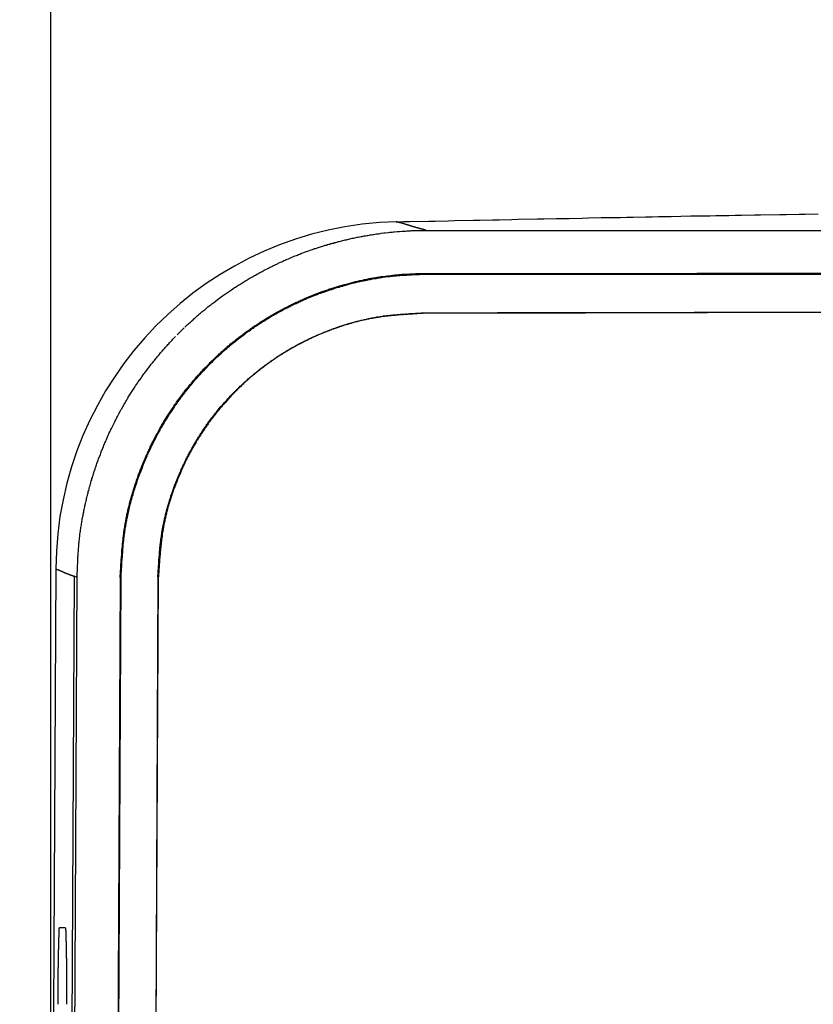
# Model space of a CAD drawing. Units: millimetres. Extents: x 105 to 2890, y 137 to 2051.
# Drawn here: x 1326 to 1383, y 1702 to 1773 of the extents above; entities that cross this region are included whole.
import ezdxf

# ---------------------------------------------------------------- set-up
doc = ezdxf.new("R2010")
doc.units = ezdxf.units.MM
doc.linetypes.add('STCENTER', pattern=[17.4625, 12.7, -1.5875, 1.5875, -1.5875])
doc.layers.get('0').update_dxf_attribs({"color": 254})
doc.layers.add('_0-5_本体', color=7, linetype='Continuous')
doc.layers.add('_0-6_寸法線', color=3, linetype='Continuous')
doc.styles.add('ＭＳ ゴシック', font='MS Gothic.ttf')
doc.dimstyles.new('sunpou kobayashi', dxfattribs={"dimscale": 10, "dimtxt": 3, "dimasz": 1, "dimexe": 0, "dimexo": 2, "dimgap": 0.7, "dimtad": 1, "dimdec": 0, "dimdsep": 46, "dimtxsty": 'ＭＳ ゴシック', "dimblk1": 'DOT', "dimblk2": 'DOT', "dimsah": 1, "dimcen": 0, "dimclrd": 256, "dimclre": 256, "dimclrt": 256, "dimazin": 0, "dimtfac": 1, "dimtdec": 0, "dimtix": 1, "dimtmove": 1, "dimatfit": 3, "dimldrblk": 'DOT', "dimfxl": 0, "dimtolj": 1, "dimtzin": 0, "dimlwd": -1, "dimlwe": -1, "dimarcsym": 0})

# ---------------------------------------------------------------- blocks, each defined once
blk = doc.blocks.new('_Dot')
at = {"color": 0, "linetype": 'ByBlock', "lineweight": -2}
blk.add_line((-0.5, 0), (-1, 0), dxfattribs=at)
at = {"color": 0, "linetype": 'ByBlock', "const_width": 0.5}
blk.add_lwpolyline([(-0.25, 0, 1), (0.25, 0, 1)], format="xyb", close=True, dxfattribs=at)
blk = doc.blocks.new('*D60')
at = {"layer": '_0-6_寸法線', "transparency": 16777216}
for p, q in [((1327.852, 1684.91), (1327.852, 1876.649)), ((1337.852, 1876.649), (1427.684, 1876.649)), ((1437.684, 1684.91), (1437.684, 1876.649))]:
    blk.add_line(p, q, dxfattribs=at)
at = {"layer": 'Defpoints', "color": 0, "linetype": 'STCENTER', "transparency": 16777216}
for p in [(1437.684, 1876.649), (1327.852, 1664.91), (1437.684, 1664.91)]:
    blk.add_point(p, dxfattribs=at)
at = {"layer": '_0-6_寸法線', "linetype": 'STCENTER', "transparency": 16777216, "xscale": 9.999999999999998, "yscale": 9.999999999999998, "zscale": 9.999999999999998, "rotation": 180}
blk.add_blockref('_Dot', (1327.852, 1876.649), dxfattribs=at)
at = {"layer": '_0-6_寸法線', "linetype": 'STCENTER', "transparency": 16777216, "xscale": 9.999999999999998, "yscale": 9.999999999999998, "zscale": 9.999999999999998}
blk.add_blockref('_Dot', (1437.684, 1876.649), dxfattribs=at)
at = {"layer": '_0-6_寸法線', "linetype": 'STCENTER', "transparency": 16777216, "insert": (1382.768, 1898.649), "char_height": 30, "attachment_point": 5, "style": 'ＭＳ ゴシック'}
blk.add_mtext('\\A1;110', dxfattribs=at)

msp = doc.modelspace()

# ---------------------------------------------------------------- linework, layer by layer
at = {"layer": '_0-5_本体'}
for p, q in [((1354.458, 1757.839), (1433.834, 1757.839)), ((1354.815, 1754.693), (1354.815, 1754.754)), ((1354.542, 1751.901), (1354.581, 1751.89)), ((1339.054, 1748.097), (1339.645, 1748.689)), ((1335.544, 1732.964), (1334.74, 1575.431)), ((1328.476, 1707.775), (1328.887, 1707.775))]:
    msp.add_line(p, q, dxfattribs=at)
for points in [[(1354.799, 1757.839), (1354.779, 1757.849), (1354.759, 1757.849), (1354.749, 1757.859), (1354.729, 1757.859), (1354.709, 1757.869), (1354.688, 1757.869), (1354.678, 1757.879), (1354.638, 1757.879), (1354.628, 1757.889), (1354.608, 1757.889), (1354.588, 1757.899), (1354.578, 1757.899), (1354.558, 1757.909), (1354.538, 1757.909), (1354.528, 1757.919), (1354.508, 1757.919), (1354.488, 1757.929), (1354.478, 1757.929), (1354.458, 1757.939), (1354.428, 1757.939), (1354.408, 1757.949), (1354.388, 1757.949), (1354.378, 1757.959), (1354.358, 1757.959), (1354.338, 1757.969), (1354.328, 1757.969), (1354.308, 1757.979), (1354.288, 1757.979), (1354.278, 1757.989), (1354.248, 1757.989), (1354.227, 1757.999), (1354.207, 1757.999), (1354.197, 1758.009), (1354.177, 1758.009), (1354.167, 1758.019), (1354.147, 1758.019), (1354.127, 1758.029), (1354.097, 1758.029), (1354.087, 1758.039), (1354.067, 1758.039), (1354.057, 1758.049), (1354.037, 1758.049), (1354.027, 1758.059), (1354.007, 1758.059), (1353.997, 1758.069), (1353.967, 1758.069), (1353.947, 1758.079), (1353.937, 1758.079), (1353.917, 1758.089), (1353.887, 1758.089), (1353.877, 1758.1), (1353.867, 1758.1), (1353.847, 1758.11), (1353.837, 1758.11), (1353.817, 1758.12), (1353.797, 1758.12), (1353.776, 1758.13), (1353.766, 1758.13), (1353.756, 1758.14), (1353.726, 1758.14), (1353.716, 1758.15), (1353.686, 1758.15), (1353.676, 1758.16), (1353.666, 1758.16), (1353.646, 1758.17), (1353.626, 1758.17), (1353.616, 1758.18), (1353.596, 1758.18), (1353.586, 1758.19), (1353.566, 1758.19), (1353.556, 1758.2), (1353.526, 1758.2), (1353.516, 1758.21), (1353.496, 1758.21), (1353.486, 1758.22), (1353.466, 1758.22), (1353.456, 1758.23), (1353.436, 1758.23), (1353.416, 1758.24), (1353.396, 1758.24), (1353.386, 1758.25), (1353.366, 1758.25), (1353.356, 1758.26), (1353.335, 1758.26), (1353.325, 1758.27), (1353.305, 1758.27), (1353.295, 1758.28), (1353.285, 1758.28), (1353.275, 1758.29), (1353.245, 1758.29), (1353.235, 1758.3), (1353.215, 1758.3), (1353.205, 1758.31), (1353.185, 1758.31), (1353.175, 1758.32), (1353.145, 1758.32), (1353.135, 1758.33), (1353.115, 1758.33), (1353.105, 1758.34), (1353.075, 1758.34), (1353.065, 1758.35), (1353.045, 1758.35), (1353.035, 1758.36), (1353.015, 1758.36), (1353.005, 1758.37), (1352.975, 1758.37), (1352.965, 1758.38), (1352.935, 1758.38), (1352.925, 1758.39), (1352.895, 1758.39), (1352.884, 1758.4), (1352.844, 1758.4), (1352.844, 1758.41), (1352.804, 1758.41), (1352.794, 1758.42), (1352.754, 1758.42), (1352.754, 1758.43), (1352.714, 1758.43), (1352.714, 1758.44), (1352.674, 1758.44), (1352.674, 1758.45), (1352.654, 1758.45), (1352.654, 1758.46), (1352.704, 1758.46), (1353.165, 1758.47), (1353.616, 1758.47), (1354.999, 1758.5), (1355.45, 1758.51), (1356.372, 1758.53), (1356.823, 1758.54), (1358.206, 1758.571), (1358.657, 1758.581), (1359.579, 1758.601), (1360.03, 1758.601), (1360.952, 1758.621), (1361.403, 1758.631), (1362.786, 1758.661), (1363.237, 1758.671), (1364.16, 1758.691), (1364.611, 1758.701), (1365.072, 1758.701), (1365.994, 1758.721), (1366.445, 1758.731), (1367.367, 1758.751), (1367.818, 1758.761), (1368.279, 1758.771), (1368.74, 1758.771), (1369.201, 1758.781), (1369.652, 1758.791), (1370.574, 1758.811), (1371.025, 1758.821), (1371.486, 1758.831), (1371.947, 1758.831), (1372.398, 1758.841), (1373.781, 1758.871), (1374.232, 1758.881), (1374.693, 1758.881), (1375.154, 1758.891), (1375.605, 1758.901), (1376.066, 1758.911), (1376.527, 1758.911), (1376.988, 1758.921), (1377.439, 1758.931), (1378.361, 1758.951), (1378.812, 1758.951), (1380.195, 1758.981), (1380.646, 1758.981), (1381.568, 1759.002), (1382.019, 1759.002), (1382.941, 1759.022)], [(1337.48, 1750.894), (1337.55, 1750.954), (1337.671, 1751.074), (1337.741, 1751.134), (1337.801, 1751.194), (1337.871, 1751.254), (1337.931, 1751.304), (1337.991, 1751.365), (1338.062, 1751.425), (1338.122, 1751.485), (1338.192, 1751.545), (1338.262, 1751.605), (1338.322, 1751.655), (1338.392, 1751.715), (1338.452, 1751.775), (1338.523, 1751.836), (1338.593, 1751.886), (1338.653, 1751.946), (1338.723, 1752.006), (1338.793, 1752.056), (1338.863, 1752.116), (1338.923, 1752.166), (1338.994, 1752.226), (1339.064, 1752.277), (1339.134, 1752.337), (1339.204, 1752.387), (1339.264, 1752.447), (1339.334, 1752.497), (1339.405, 1752.557), (1339.545, 1752.657), (1339.615, 1752.718), (1339.825, 1752.868), (1339.896, 1752.928), (1340.176, 1753.128), (1340.256, 1753.179), (1340.607, 1753.429), (1340.687, 1753.479), (1340.828, 1753.579), (1340.908, 1753.63), (1341.048, 1753.73), (1341.118, 1753.77), (1341.199, 1753.82), (1341.269, 1753.87), (1341.349, 1753.92), (1341.419, 1753.96), (1341.489, 1754.01), (1341.569, 1754.051), (1341.639, 1754.101), (1341.72, 1754.151), (1341.79, 1754.191), (1341.87, 1754.241), (1341.94, 1754.281), (1342.02, 1754.331), (1342.09, 1754.371), (1342.171, 1754.421), (1342.241, 1754.461), (1342.321, 1754.502), (1342.401, 1754.552), (1342.471, 1754.592), (1342.552, 1754.632), (1342.632, 1754.682), (1342.702, 1754.722), (1342.862, 1754.802), (1342.932, 1754.842), (1343.013, 1754.892), (1343.093, 1754.932), (1343.163, 1754.973), (1343.484, 1755.133), (1343.554, 1755.173), (1343.714, 1755.253), (1343.794, 1755.283), (1344.115, 1755.444), (1344.185, 1755.474), (1344.346, 1755.554), (1344.426, 1755.584), (1344.586, 1755.664), (1344.666, 1755.694), (1344.746, 1755.734), (1344.827, 1755.764), (1344.907, 1755.804), (1345.067, 1755.865), (1345.157, 1755.905), (1345.237, 1755.935), (1345.318, 1755.975), (1345.558, 1756.065), (1345.638, 1756.105), (1345.719, 1756.135), (1345.809, 1756.165), (1346.21, 1756.316), (1346.3, 1756.346), (1346.54, 1756.436), (1346.631, 1756.466), (1346.791, 1756.526), (1346.881, 1756.546), (1347.042, 1756.606), (1347.132, 1756.636), (1347.212, 1756.656), (1347.292, 1756.686), (1347.382, 1756.706), (1347.543, 1756.767), (1347.633, 1756.787), (1347.713, 1756.817), (1347.803, 1756.837), (1347.883, 1756.857), (1347.964, 1756.887), (1348.054, 1756.907), (1348.134, 1756.927), (1348.224, 1756.957), (1348.304, 1756.977), (1348.395, 1756.997), (1348.475, 1757.027), (1348.565, 1757.047), (1348.645, 1757.067), (1348.735, 1757.087), (1348.815, 1757.107), (1348.906, 1757.127), (1348.986, 1757.147), (1349.076, 1757.167), (1349.156, 1757.187), (1349.246, 1757.208), (1349.327, 1757.228), (1349.417, 1757.248), (1349.497, 1757.268), (1349.587, 1757.288), (1349.667, 1757.298), (1349.848, 1757.338), (1349.928, 1757.358), (1350.018, 1757.368), (1350.098, 1757.388), (1350.188, 1757.408), (1350.279, 1757.418), (1350.359, 1757.438), (1350.449, 1757.448), (1350.529, 1757.468), (1350.619, 1757.478), (1350.71, 1757.498), (1350.79, 1757.508), (1350.88, 1757.528), (1350.97, 1757.538), (1351.05, 1757.548), (1351.141, 1757.568), (1351.231, 1757.578), (1351.311, 1757.588), (1351.401, 1757.598), (1351.491, 1757.618), (1351.572, 1757.628), (1351.752, 1757.649), (1351.832, 1757.659), (1352.103, 1757.689), (1352.183, 1757.699), (1352.273, 1757.709), (1352.363, 1757.719), (1352.444, 1757.729), (1352.534, 1757.729), (1352.714, 1757.749), (1352.794, 1757.759), (1352.884, 1757.759), (1353.065, 1757.779), (1353.145, 1757.779), (1353.235, 1757.789), (1353.325, 1757.789), (1353.406, 1757.799), (1353.496, 1757.799), (1353.586, 1757.809), (1353.676, 1757.809), (1353.756, 1757.819), (1353.937, 1757.819), (1354.027, 1757.829), (1354.378, 1757.829), (1354.458, 1757.839)], [(1332.9, 1732.904), (1332.9, 1733.074), (1332.91, 1733.154), (1332.91, 1733.234), (1332.92, 1733.314), (1332.92, 1733.405), (1332.93, 1733.485), (1332.93, 1733.565), (1332.94, 1733.645), (1332.94, 1733.735), (1332.95, 1733.816), (1332.95, 1733.896), (1332.96, 1733.976), (1332.96, 1734.066), (1332.97, 1734.146), (1332.97, 1734.226), (1332.99, 1734.387), (1332.99, 1734.477), (1333, 1734.557), (1333, 1734.637), (1333.01, 1734.718), (1333.02, 1734.808), (1333.02, 1734.888), (1333.05, 1735.128), (1333.05, 1735.219), (1333.08, 1735.459), (1333.09, 1735.539), (1333.101, 1735.63), (1333.151, 1736.03), (1333.161, 1736.121), (1333.201, 1736.441), (1333.221, 1736.522), (1333.231, 1736.602), (1333.241, 1736.692), (1333.261, 1736.772), (1333.271, 1736.852), (1333.291, 1736.932), (1333.301, 1737.013), (1333.321, 1737.093), (1333.331, 1737.173), (1333.351, 1737.253), (1333.371, 1737.333), (1333.381, 1737.414), (1333.401, 1737.494), (1333.421, 1737.574), (1333.441, 1737.664), (1333.451, 1737.744), (1333.471, 1737.824), (1333.491, 1737.905), (1333.511, 1737.985), (1333.552, 1738.145), (1333.572, 1738.225), (1333.592, 1738.306), (1333.612, 1738.386), (1333.632, 1738.466), (1333.662, 1738.546), (1333.682, 1738.626), (1333.702, 1738.696), (1333.722, 1738.777), (1333.752, 1738.857), (1333.772, 1738.937), (1333.792, 1739.017), (1333.822, 1739.097), (1333.842, 1739.177), (1333.872, 1739.258), (1333.892, 1739.338), (1333.922, 1739.418), (1333.942, 1739.488), (1333.972, 1739.568), (1333.993, 1739.649), (1334.053, 1739.809), (1334.073, 1739.889), (1334.103, 1739.959), (1334.133, 1740.039), (1334.153, 1740.12), (1334.213, 1740.28), (1334.243, 1740.35), (1334.303, 1740.51), (1334.333, 1740.581), (1334.423, 1740.821), (1334.454, 1740.891), (1334.484, 1740.971), (1334.514, 1741.042), (1334.574, 1741.202), (1334.604, 1741.272), (1334.644, 1741.352), (1334.674, 1741.432), (1334.704, 1741.503), (1334.744, 1741.583), (1334.774, 1741.653), (1334.804, 1741.733), (1334.844, 1741.803), (1334.874, 1741.883), (1334.905, 1741.954), (1334.945, 1742.034), (1334.975, 1742.104), (1335.015, 1742.184), (1335.045, 1742.254), (1335.085, 1742.334), (1335.125, 1742.405), (1335.155, 1742.475), (1335.195, 1742.555), (1335.235, 1742.625), (1335.265, 1742.695), (1335.305, 1742.775), (1335.346, 1742.846), (1335.386, 1742.916), (1335.416, 1742.996), (1335.496, 1743.136), (1335.536, 1743.216), (1335.696, 1743.497), (1335.736, 1743.577), (1335.776, 1743.647), (1335.817, 1743.718), (1335.857, 1743.788), (1335.897, 1743.858), (1335.947, 1743.928), (1335.987, 1743.998), (1336.027, 1744.078), (1336.067, 1744.149), (1336.117, 1744.219), (1336.197, 1744.359), (1336.248, 1744.429), (1336.288, 1744.499), (1336.328, 1744.569), (1336.378, 1744.64), (1336.418, 1744.71), (1336.468, 1744.77), (1336.508, 1744.84), (1336.608, 1744.98), (1336.648, 1745.051), (1336.699, 1745.121), (1336.739, 1745.191), (1336.789, 1745.251), (1336.889, 1745.391), (1336.929, 1745.461), (1336.979, 1745.522), (1337.079, 1745.662), (1337.129, 1745.722), (1337.17, 1745.792), (1337.22, 1745.862), (1337.27, 1745.922), (1337.32, 1745.993), (1337.37, 1746.053), (1337.47, 1746.193), (1337.52, 1746.253), (1337.57, 1746.323), (1337.631, 1746.383), (1337.681, 1746.454), (1337.731, 1746.514), (1337.781, 1746.574), (1337.831, 1746.644), (1337.881, 1746.704), (1337.941, 1746.764), (1337.991, 1746.834), (1338.042, 1746.895), (1338.102, 1746.955), (1338.152, 1747.025), (1338.202, 1747.085), (1338.262, 1747.145), (1338.312, 1747.205), (1338.372, 1747.275), (1338.422, 1747.336), (1338.482, 1747.396), (1338.533, 1747.456), (1338.593, 1747.516), (1338.643, 1747.576), (1338.703, 1747.636), (1338.753, 1747.696), (1338.873, 1747.817), (1338.923, 1747.877), (1339.044, 1747.997), (1339.104, 1748.057), (1339.154, 1748.117), (1339.274, 1748.238), (1339.334, 1748.298), (1339.395, 1748.348), (1339.455, 1748.408), (1339.505, 1748.468), (1339.565, 1748.528), (1339.625, 1748.578), (1339.745, 1748.699), (1339.805, 1748.749), (1339.926, 1748.869), (1339.986, 1748.919), (1340.056, 1748.979), (1340.116, 1749.029), (1340.176, 1749.089), (1340.236, 1749.14), (1340.297, 1749.2), (1340.357, 1749.25), (1340.417, 1749.31), (1340.487, 1749.36), (1340.547, 1749.42), (1340.607, 1749.47), (1340.677, 1749.52), (1340.737, 1749.581), (1340.798, 1749.631), (1340.868, 1749.681), (1340.928, 1749.731), (1340.988, 1749.791), (1341.058, 1749.841), (1341.118, 1749.891), (1341.188, 1749.941), (1341.249, 1749.991), (1341.319, 1750.042), (1341.379, 1750.092), (1341.449, 1750.142), (1341.509, 1750.192), (1341.579, 1750.242), (1341.639, 1750.292), (1341.71, 1750.342), (1341.77, 1750.392), (1341.91, 1750.493), (1341.97, 1750.543), (1342.04, 1750.593), (1342.111, 1750.633), (1342.181, 1750.683), (1342.241, 1750.733), (1342.311, 1750.783), (1342.381, 1750.823), (1342.451, 1750.873), (1342.511, 1750.924), (1342.582, 1750.964), (1342.652, 1751.014), (1342.722, 1751.054), (1342.792, 1751.104), (1342.862, 1751.144), (1342.932, 1751.194), (1343.003, 1751.234), (1343.073, 1751.284), (1343.143, 1751.324), (1343.213, 1751.375), (1343.283, 1751.415), (1343.353, 1751.455), (1343.423, 1751.505), (1343.634, 1751.625), (1343.704, 1751.675), (1343.774, 1751.715), (1343.844, 1751.755), (1343.915, 1751.796), (1343.995, 1751.836), (1344.135, 1751.916), (1344.205, 1751.956), (1344.275, 1751.996), (1344.356, 1752.036), (1344.426, 1752.076), (1344.566, 1752.156), (1344.646, 1752.196), (1344.716, 1752.226), (1344.786, 1752.267), (1344.867, 1752.307), (1344.937, 1752.347), (1345.007, 1752.377), (1345.087, 1752.417), (1345.157, 1752.457), (1345.237, 1752.487), (1345.308, 1752.527), (1345.388, 1752.557), (1345.458, 1752.597), (1345.528, 1752.627), (1345.608, 1752.667), (1345.678, 1752.698), (1345.759, 1752.738), (1345.829, 1752.768), (1345.909, 1752.798), (1345.989, 1752.838), (1346.059, 1752.868), (1346.139, 1752.898), (1346.21, 1752.938), (1346.29, 1752.968), (1346.36, 1752.998), (1346.52, 1753.058), (1346.59, 1753.088), (1346.751, 1753.149), (1346.821, 1753.179), (1346.981, 1753.239), (1347.052, 1753.269), (1347.292, 1753.359), (1347.362, 1753.389), (1347.442, 1753.409), (1347.683, 1753.499), (1347.753, 1753.519), (1347.913, 1753.579), (1347.994, 1753.6), (1348.074, 1753.63), (1348.144, 1753.65), (1348.224, 1753.68), (1348.304, 1753.7), (1348.384, 1753.73), (1348.545, 1753.77), (1348.625, 1753.8), (1348.705, 1753.82), (1348.785, 1753.84), (1348.866, 1753.87), (1348.936, 1753.89), (1349.096, 1753.93), (1349.176, 1753.95), (1349.256, 1753.97), (1349.337, 1754), (1349.497, 1754.04), (1349.577, 1754.061), (1349.657, 1754.081), (1349.737, 1754.101), (1349.818, 1754.111), (1350.138, 1754.191), (1350.229, 1754.211), (1350.309, 1754.221), (1350.389, 1754.241), (1350.469, 1754.261), (1350.549, 1754.271), (1350.71, 1754.311), (1350.79, 1754.321), (1350.87, 1754.341), (1350.95, 1754.351), (1351.03, 1754.371), (1351.121, 1754.381), (1351.201, 1754.391), (1351.281, 1754.411), (1351.441, 1754.431), (1351.521, 1754.451), (1351.602, 1754.461), (1351.692, 1754.471), (1352.093, 1754.522), (1352.183, 1754.532), (1352.584, 1754.582), (1352.674, 1754.582), (1352.834, 1754.602), (1352.915, 1754.602), (1353.005, 1754.612), (1353.085, 1754.612), (1353.245, 1754.632), (1353.416, 1754.632), (1353.496, 1754.642), (1353.576, 1754.642), (1353.656, 1754.652), (1353.746, 1754.652), (1353.827, 1754.662), (1353.987, 1754.662), (1354.067, 1754.672), (1354.318, 1754.672), (1354.398, 1754.682), (1354.568, 1754.682), (1354.648, 1754.692), (1380.656, 1754.692), (1381.067, 1754.702), (1431.95, 1754.702)], [(1339.645, 1748.689), (1339.705, 1748.739), (1339.825, 1748.859), (1339.886, 1748.909), (1339.946, 1748.969), (1340.006, 1749.019), (1340.076, 1749.079), (1340.136, 1749.13), (1340.196, 1749.19), (1340.256, 1749.24), (1340.317, 1749.3), (1340.377, 1749.35), (1340.447, 1749.41), (1340.507, 1749.46), (1340.567, 1749.52), (1340.637, 1749.571), (1340.697, 1749.621), (1340.758, 1749.681), (1340.828, 1749.731), (1340.948, 1749.831), (1341.018, 1749.881), (1341.078, 1749.941), (1341.148, 1749.991), (1341.209, 1750.042), (1341.279, 1750.092), (1341.339, 1750.142), (1341.409, 1750.192), (1341.469, 1750.242), (1341.609, 1750.342), (1341.67, 1750.392), (1341.74, 1750.443), (1341.8, 1750.493), (1342.01, 1750.643), (1342.07, 1750.683), (1342.281, 1750.833), (1342.341, 1750.873), (1342.481, 1750.974), (1342.552, 1751.014), (1342.692, 1751.114), (1342.762, 1751.154), (1342.822, 1751.204), (1342.892, 1751.244), (1342.962, 1751.294), (1343.103, 1751.375), (1343.173, 1751.425), (1343.243, 1751.465), (1343.313, 1751.515), (1343.383, 1751.555), (1343.464, 1751.595), (1343.534, 1751.635), (1343.604, 1751.685), (1343.884, 1751.846), (1343.965, 1751.886), (1344.105, 1751.966), (1344.175, 1752.006), (1344.245, 1752.046), (1344.325, 1752.086), (1344.396, 1752.126), (1344.466, 1752.166), (1344.546, 1752.206), (1344.616, 1752.247), (1344.686, 1752.287), (1344.766, 1752.327), (1344.837, 1752.357), (1344.907, 1752.397), (1344.987, 1752.437), (1345.057, 1752.467), (1345.137, 1752.507), (1345.207, 1752.547), (1345.278, 1752.577), (1345.358, 1752.617), (1345.428, 1752.647), (1345.508, 1752.687), (1345.578, 1752.718), (1345.658, 1752.758), (1345.729, 1752.788), (1345.809, 1752.828), (1345.889, 1752.858), (1345.959, 1752.888), (1346.039, 1752.928), (1346.109, 1752.958), (1346.19, 1752.988), (1346.26, 1753.018), (1346.34, 1753.058), (1346.42, 1753.088), (1346.49, 1753.118), (1346.651, 1753.179), (1346.721, 1753.209), (1346.961, 1753.299), (1347.031, 1753.329), (1347.272, 1753.419), (1347.342, 1753.439), (1347.583, 1753.529), (1347.663, 1753.549), (1347.733, 1753.579), (1347.813, 1753.61), (1347.893, 1753.63), (1348.054, 1753.69), (1348.134, 1753.71), (1348.214, 1753.74), (1348.284, 1753.76), (1348.364, 1753.78), (1348.445, 1753.81), (1348.525, 1753.83), (1348.605, 1753.86), (1348.846, 1753.92), (1348.926, 1753.95), (1349.166, 1754.01), (1349.246, 1754.03), (1349.327, 1754.051), (1349.407, 1754.081), (1349.487, 1754.101), (1349.727, 1754.161), (1349.808, 1754.171), (1349.888, 1754.191), (1349.968, 1754.211), (1350.048, 1754.231), (1350.209, 1754.271), (1350.289, 1754.281), (1350.369, 1754.301), (1350.459, 1754.321), (1350.539, 1754.331), (1350.7, 1754.371), (1350.78, 1754.381), (1350.86, 1754.401), (1350.94, 1754.411), (1351.02, 1754.431), (1351.111, 1754.441), (1351.191, 1754.451), (1351.271, 1754.471), (1351.431, 1754.491), (1351.511, 1754.512), (1351.592, 1754.522), (1351.682, 1754.532), (1352.003, 1754.572), (1352.093, 1754.582), (1352.413, 1754.622), (1352.504, 1754.632), (1352.584, 1754.642), (1352.664, 1754.642), (1352.744, 1754.652), (1352.834, 1754.662), (1352.915, 1754.662), (1353.075, 1754.682), (1353.155, 1754.682), (1353.245, 1754.692), (1353.325, 1754.692), (1353.406, 1754.702), (1353.576, 1754.702), (1353.656, 1754.712), (1353.736, 1754.712), (1353.817, 1754.722), (1353.987, 1754.722), (1354.067, 1754.732), (1354.237, 1754.732), (1354.318, 1754.742), (1354.568, 1754.742), (1354.648, 1754.752), (1373.811, 1754.752), (1374.222, 1754.762), (1434.736, 1754.762)], [(1335.546, 1732.964), (1335.546, 1733.044), (1335.556, 1733.124), (1335.556, 1733.194), (1335.566, 1733.274), (1335.566, 1733.435), (1335.576, 1733.505), (1335.576, 1733.585), (1335.586, 1733.665), (1335.586, 1733.745), (1335.596, 1733.816), (1335.596, 1733.896), (1335.606, 1733.976), (1335.606, 1734.056), (1335.616, 1734.126), (1335.616, 1734.206), (1335.626, 1734.287), (1335.626, 1734.357), (1335.646, 1734.517), (1335.646, 1734.597), (1335.656, 1734.667), (1335.656, 1734.748), (1335.676, 1734.908), (1335.686, 1734.978), (1335.686, 1735.058), (1335.696, 1735.138), (1335.706, 1735.209), (1335.726, 1735.369), (1335.736, 1735.439), (1335.746, 1735.519), (1335.746, 1735.6), (1335.756, 1735.67), (1335.776, 1735.75), (1335.786, 1735.83), (1335.797, 1735.9), (1335.817, 1736.061), (1335.827, 1736.131), (1335.837, 1736.211), (1335.857, 1736.291), (1335.867, 1736.361), (1335.877, 1736.441), (1335.897, 1736.522), (1335.907, 1736.592), (1335.927, 1736.672), (1335.937, 1736.742), (1335.957, 1736.822), (1335.967, 1736.892), (1335.987, 1736.973), (1336.007, 1737.053), (1336.017, 1737.123), (1336.037, 1737.203), (1336.057, 1737.273), (1336.077, 1737.353), (1336.097, 1737.424), (1336.107, 1737.504), (1336.127, 1737.574), (1336.147, 1737.654), (1336.167, 1737.724), (1336.187, 1737.804), (1336.207, 1737.875), (1336.227, 1737.955), (1336.248, 1738.025), (1336.278, 1738.105), (1336.298, 1738.175), (1336.318, 1738.255), (1336.338, 1738.326), (1336.368, 1738.406), (1336.408, 1738.546), (1336.438, 1738.626), (1336.458, 1738.696), (1336.478, 1738.777), (1336.508, 1738.847), (1336.528, 1738.917), (1336.558, 1738.997), (1336.578, 1739.067), (1336.608, 1739.137), (1336.638, 1739.218), (1336.658, 1739.288), (1336.688, 1739.358), (1336.709, 1739.428), (1336.739, 1739.508), (1336.799, 1739.649), (1336.819, 1739.729), (1336.939, 1740.009), (1336.969, 1740.089), (1337.18, 1740.581), (1337.21, 1740.661), (1337.25, 1740.731), (1337.34, 1740.941), (1337.38, 1741.012), (1337.44, 1741.152), (1337.48, 1741.222), (1337.51, 1741.292), (1337.55, 1741.362), (1337.58, 1741.422), (1337.621, 1741.493), (1337.651, 1741.563), (1337.691, 1741.633), (1337.721, 1741.703), (1337.761, 1741.773), (1337.791, 1741.843), (1337.831, 1741.914), (1337.871, 1741.974), (1337.911, 1742.044), (1337.941, 1742.114), (1337.981, 1742.184), (1338.021, 1742.254), (1338.062, 1742.314), (1338.102, 1742.385), (1338.132, 1742.455), (1338.172, 1742.515), (1338.252, 1742.655), (1338.292, 1742.715), (1338.372, 1742.856), (1338.412, 1742.916), (1338.462, 1742.986), (1338.503, 1743.046), (1338.543, 1743.116), (1338.583, 1743.176), (1338.623, 1743.247), (1338.663, 1743.307), (1338.713, 1743.377), (1338.753, 1743.437), (1338.793, 1743.507), (1338.843, 1743.567), (1338.883, 1743.637), (1338.923, 1743.698), (1338.974, 1743.758), (1339.014, 1743.828), (1339.064, 1743.888), (1339.104, 1743.948), (1339.154, 1744.018), (1339.194, 1744.078), (1339.294, 1744.199), (1339.334, 1744.269), (1339.435, 1744.389), (1339.475, 1744.449), (1339.525, 1744.509), (1339.575, 1744.579), (1339.625, 1744.64), (1339.665, 1744.7), (1339.715, 1744.76), (1339.815, 1744.88), (1339.866, 1744.94), (1340.066, 1745.181), (1340.116, 1745.241), (1340.166, 1745.291), (1340.216, 1745.351), (1340.317, 1745.471), (1340.367, 1745.532), (1340.477, 1745.642), (1340.577, 1745.762), (1340.687, 1745.872), (1340.737, 1745.932), (1340.898, 1746.093), (1340.948, 1746.153), (1341.118, 1746.323), (1341.168, 1746.373), (1341.229, 1746.424), (1341.279, 1746.484), (1341.339, 1746.534), (1341.449, 1746.644), (1341.509, 1746.694), (1341.559, 1746.754), (1341.68, 1746.855), (1341.79, 1746.965), (1341.85, 1747.015), (1341.97, 1747.115), (1342.02, 1747.165), (1342.08, 1747.215), (1342.141, 1747.275), (1342.261, 1747.376), (1342.321, 1747.426), (1342.441, 1747.526), (1342.501, 1747.576), (1342.562, 1747.616), (1342.862, 1747.867), (1342.922, 1747.907), (1343.043, 1748.007), (1343.113, 1748.057), (1343.173, 1748.097), (1343.233, 1748.147), (1343.293, 1748.187), (1343.353, 1748.238), (1343.423, 1748.288), (1343.484, 1748.328), (1343.544, 1748.378), (1343.614, 1748.418), (1343.674, 1748.468), (1343.734, 1748.508), (1343.804, 1748.548), (1343.864, 1748.598), (1343.925, 1748.638), (1343.995, 1748.689), (1344.055, 1748.729), (1344.125, 1748.769), (1344.185, 1748.809), (1344.255, 1748.859), (1344.315, 1748.899), (1344.386, 1748.939), (1344.446, 1748.979), (1344.516, 1749.019), (1344.586, 1749.059), (1344.646, 1749.1), (1344.716, 1749.14), (1344.776, 1749.18), (1344.917, 1749.26), (1344.977, 1749.3), (1345.187, 1749.42), (1345.248, 1749.45), (1345.388, 1749.53), (1345.458, 1749.571), (1345.528, 1749.601), (1345.588, 1749.641), (1345.658, 1749.681), (1345.729, 1749.711), (1345.799, 1749.751), (1345.869, 1749.781), (1345.939, 1749.821), (1346.009, 1749.851), (1346.079, 1749.891), (1346.15, 1749.921), (1346.22, 1749.961), (1346.36, 1750.022), (1346.43, 1750.062), (1346.57, 1750.122), (1346.641, 1750.162), (1346.991, 1750.312), (1347.062, 1750.352), (1347.202, 1750.412), (1347.282, 1750.443), (1347.493, 1750.533), (1347.563, 1750.553), (1347.633, 1750.583), (1347.713, 1750.613), (1347.923, 1750.703), (1348.004, 1750.723), (1348.144, 1750.783), (1348.224, 1750.803), (1348.364, 1750.863), (1348.445, 1750.883), (1348.515, 1750.914), (1348.585, 1750.934), (1348.665, 1750.964), (1348.805, 1751.004), (1348.886, 1751.034), (1348.956, 1751.054), (1349.036, 1751.074), (1349.106, 1751.104), (1349.176, 1751.124), (1349.256, 1751.144), (1349.327, 1751.164), (1349.407, 1751.184), (1349.477, 1751.214), (1349.557, 1751.234), (1349.627, 1751.254), (1349.707, 1751.274), (1349.778, 1751.294), (1349.858, 1751.304), (1349.928, 1751.324), (1350.008, 1751.345), (1350.078, 1751.365), (1350.158, 1751.385), (1350.229, 1751.395), (1350.309, 1751.415), (1350.379, 1751.435), (1350.459, 1751.445), (1350.529, 1751.465), (1350.609, 1751.485), (1350.69, 1751.495), (1350.76, 1751.505), (1350.84, 1751.525), (1350.91, 1751.535), (1350.99, 1751.555), (1351.07, 1751.565), (1351.141, 1751.575), (1351.221, 1751.585), (1351.301, 1751.605), (1351.371, 1751.615), (1351.531, 1751.635), (1351.602, 1751.645), (1351.762, 1751.665), (1351.832, 1751.675), (1351.993, 1751.695), (1352.063, 1751.705), (1352.143, 1751.715), (1352.223, 1751.715), (1352.293, 1751.725), (1352.454, 1751.745), (1352.524, 1751.755), (1352.604, 1751.755), (1352.764, 1751.775), (1352.834, 1751.785), (1352.915, 1751.785), (1352.995, 1751.796)], [(1353.075, 1751.796), (1352.955, 1751.796), (1352.794, 1751.775), (1352.724, 1751.775), (1352.564, 1751.755), (1352.494, 1751.745), (1352.413, 1751.745), (1352.253, 1751.725), (1352.183, 1751.715), (1352.023, 1751.695), (1351.952, 1751.695), (1351.792, 1751.675), (1351.722, 1751.665), (1351.642, 1751.645), (1351.562, 1751.635), (1351.491, 1751.625), (1351.331, 1751.605), (1351.261, 1751.595), (1351.181, 1751.575), (1351.111, 1751.565), (1351.03, 1751.555), (1350.95, 1751.535), (1350.88, 1751.525), (1350.8, 1751.505), (1350.72, 1751.495), (1350.65, 1751.475), (1350.569, 1751.455), (1350.499, 1751.445), (1350.419, 1751.425), (1350.349, 1751.405), (1350.269, 1751.395), (1350.199, 1751.375), (1350.118, 1751.355), (1350.038, 1751.334), (1349.968, 1751.314), (1349.888, 1751.294), (1349.818, 1751.284), (1349.737, 1751.264), (1349.667, 1751.244), (1349.587, 1751.214), (1349.517, 1751.194), (1349.437, 1751.174), (1349.297, 1751.134), (1349.216, 1751.114), (1349.146, 1751.084), (1349.066, 1751.064), (1348.996, 1751.044), (1348.916, 1751.024), (1348.846, 1750.994), (1348.775, 1750.974), (1348.695, 1750.944), (1348.625, 1750.924), (1348.555, 1750.894), (1348.475, 1750.873), (1348.405, 1750.843), (1348.334, 1750.823), (1348.254, 1750.793), (1348.184, 1750.773), (1348.114, 1750.743), (1348.034, 1750.713), (1347.964, 1750.683), (1347.893, 1750.663), (1347.823, 1750.633), (1347.743, 1750.603), (1347.673, 1750.573), (1347.603, 1750.553), (1347.462, 1750.493), (1347.382, 1750.463), (1346.961, 1750.282), (1346.881, 1750.242), (1346.601, 1750.122), (1346.53, 1750.082), (1346.39, 1750.022), (1346.32, 1749.981), (1346.18, 1749.921), (1346.109, 1749.881), (1346.039, 1749.851), (1345.979, 1749.811), (1345.909, 1749.781), (1345.769, 1749.701), (1345.699, 1749.671), (1345.628, 1749.631), (1345.558, 1749.601), (1345.488, 1749.561), (1345.428, 1749.52), (1345.358, 1749.48), (1345.288, 1749.45), (1345.217, 1749.41), (1345.157, 1749.37), (1345.087, 1749.33), (1345.017, 1749.29), (1344.957, 1749.25), (1344.817, 1749.17), (1344.756, 1749.13), (1344.686, 1749.089), (1344.616, 1749.049), (1344.556, 1749.009), (1344.486, 1748.969), (1344.426, 1748.929), (1344.356, 1748.889), (1344.285, 1748.849), (1344.225, 1748.799), (1344.155, 1748.759), (1344.035, 1748.679), (1343.965, 1748.628), (1343.905, 1748.588), (1343.834, 1748.548), (1343.774, 1748.498), (1343.714, 1748.458), (1343.644, 1748.408), (1343.584, 1748.368), (1343.524, 1748.318), (1343.454, 1748.278), (1343.393, 1748.228), (1343.333, 1748.187), (1343.263, 1748.137), (1343.203, 1748.087), (1343.143, 1748.047), (1343.023, 1747.947), (1342.962, 1747.907), (1342.892, 1747.857), (1342.712, 1747.706), (1342.652, 1747.666), (1342.351, 1747.416), (1342.291, 1747.366), (1342.171, 1747.265), (1342.121, 1747.215), (1342, 1747.115), (1341.94, 1747.055), (1341.88, 1747.005), (1341.83, 1746.955), (1341.71, 1746.855), (1341.66, 1746.794), (1341.599, 1746.744), (1341.539, 1746.694), (1341.489, 1746.634), (1341.429, 1746.584), (1341.369, 1746.534), (1341.319, 1746.474), (1341.259, 1746.424), (1341.209, 1746.363), (1341.148, 1746.313), (1341.098, 1746.253), (1341.038, 1746.203), (1340.988, 1746.143), (1340.878, 1746.033), (1340.828, 1745.973), (1340.768, 1745.922), (1340.717, 1745.862), (1340.667, 1745.812), (1340.617, 1745.752), (1340.557, 1745.692), (1340.507, 1745.632), (1340.457, 1745.582), (1340.357, 1745.461), (1340.297, 1745.401), (1340.246, 1745.341), (1340.196, 1745.291), (1340.146, 1745.231), (1340.096, 1745.171), (1340.046, 1745.111), (1339.996, 1745.051), (1339.896, 1744.93), (1339.846, 1744.87), (1339.795, 1744.81), (1339.755, 1744.75), (1339.705, 1744.69), (1339.605, 1744.569), (1339.555, 1744.509), (1339.515, 1744.439), (1339.465, 1744.379), (1339.415, 1744.319), (1339.374, 1744.259), (1339.324, 1744.199), (1339.274, 1744.128), (1339.234, 1744.068), (1339.184, 1744.008), (1339.144, 1743.948), (1339.094, 1743.878), (1339.054, 1743.818), (1339.004, 1743.758), (1338.964, 1743.687), (1338.913, 1743.627), (1338.873, 1743.567), (1338.833, 1743.497), (1338.783, 1743.437), (1338.743, 1743.367), (1338.703, 1743.307), (1338.653, 1743.236), (1338.613, 1743.176), (1338.573, 1743.106), (1338.533, 1743.046), (1338.493, 1742.976), (1338.452, 1742.916), (1338.372, 1742.775), (1338.322, 1742.715), (1338.282, 1742.645), (1338.252, 1742.575), (1338.212, 1742.515), (1338.172, 1742.445), (1338.132, 1742.375), (1338.092, 1742.314), (1338.011, 1742.174), (1337.981, 1742.104), (1337.941, 1742.044), (1337.861, 1741.904), (1337.831, 1741.833), (1337.791, 1741.763), (1337.761, 1741.693), (1337.721, 1741.633), (1337.681, 1741.563), (1337.651, 1741.493), (1337.611, 1741.422), (1337.58, 1741.352), (1337.54, 1741.282), (1337.48, 1741.142), (1337.44, 1741.072), (1337.38, 1740.931), (1337.34, 1740.861), (1337.31, 1740.791), (1337.22, 1740.581), (1337.18, 1740.51), (1337.15, 1740.43), (1336.969, 1740.009), (1336.939, 1739.929), (1336.909, 1739.859), (1336.889, 1739.789), (1336.859, 1739.719), (1336.829, 1739.638), (1336.769, 1739.498), (1336.749, 1739.428), (1336.719, 1739.348), (1336.688, 1739.278), (1336.668, 1739.208), (1336.638, 1739.127), (1336.608, 1739.057), (1336.588, 1738.987), (1336.558, 1738.907), (1336.538, 1738.837), (1336.508, 1738.767), (1336.488, 1738.686), (1336.458, 1738.616), (1336.438, 1738.546), (1336.418, 1738.466), (1336.388, 1738.396), (1336.368, 1738.316), (1336.348, 1738.245), (1336.328, 1738.165), (1336.308, 1738.095), (1336.278, 1738.025), (1336.258, 1737.945), (1336.237, 1737.875), (1336.217, 1737.794), (1336.197, 1737.724), (1336.177, 1737.644), (1336.157, 1737.574), (1336.147, 1737.494), (1336.127, 1737.424), (1336.107, 1737.343), (1336.087, 1737.273), (1336.077, 1737.193), (1336.057, 1737.113), (1336.037, 1737.043), (1336.027, 1736.963), (1336.007, 1736.892), (1335.997, 1736.812), (1335.977, 1736.742), (1335.967, 1736.662), (1335.947, 1736.582), (1335.937, 1736.512), (1335.927, 1736.431), (1335.907, 1736.351), (1335.897, 1736.281), (1335.887, 1736.201), (1335.877, 1736.131), (1335.857, 1736.051), (1335.847, 1735.97), (1335.837, 1735.9), (1335.817, 1735.74), (1335.807, 1735.67), (1335.786, 1735.509), (1335.776, 1735.439), (1335.766, 1735.359), (1335.766, 1735.279), (1335.756, 1735.199), (1335.746, 1735.128), (1335.726, 1734.968), (1335.726, 1734.898), (1335.706, 1734.738), (1335.696, 1734.657), (1335.696, 1734.587), (1335.676, 1734.427), (1335.676, 1734.357), (1335.656, 1734.196), (1335.656, 1734.116), (1335.646, 1734.046), (1335.646, 1733.966), (1335.636, 1733.886), (1335.636, 1733.806), (1335.626, 1733.735), (1335.626, 1733.655), (1335.606, 1733.495), (1335.606, 1733.425), (1335.596, 1733.345), (1335.596, 1733.264), (1335.586, 1733.184), (1335.586, 1733.104), (1335.576, 1733.034), (1335.576, 1732.954)], [(1353.265, 1751.816), (1353.185, 1751.806), (1353.105, 1751.806), (1353.035, 1751.796)], [(1353.075, 1751.796), (1353.145, 1751.806), (1353.225, 1751.816), (1353.335, 1751.816)], [(1353.305, 1751.816), (1353.376, 1751.826), (1353.496, 1751.826)], [(1353.416, 1751.826), (1353.335, 1751.816)], [(1353.456, 1751.826), (1353.616, 1751.846), (1353.686, 1751.846), (1353.766, 1751.856), (1353.847, 1751.856), (1353.927, 1751.866), (1353.997, 1751.866), (1354.077, 1751.876), (1354.157, 1751.876), (1354.237, 1751.886), (1354.308, 1751.886), (1354.388, 1751.896), (1354.468, 1751.896), (1354.548, 1751.906), (1357.956, 1751.906), (1358.437, 1751.916), (1362.335, 1751.916), (1362.827, 1751.926), (1366.234, 1751.926), (1366.715, 1751.936), (1370.614, 1751.936), (1371.095, 1751.946), (1374.994, 1751.946), (1375.485, 1751.956), (1379.373, 1751.956), (1379.864, 1751.966), (1384.244, 1751.966)], [(1384.254, 1751.946), (1379.393, 1751.946), (1378.902, 1751.936), (1374.042, 1751.936), (1373.55, 1751.926), (1369.181, 1751.926), (1368.69, 1751.916), (1364.31, 1751.916), (1363.829, 1751.906), (1359.93, 1751.906), (1359.449, 1751.896), (1355.069, 1751.896), (1354.578, 1751.886), (1354.428, 1751.886), (1354.348, 1751.876), (1354.268, 1751.876), (1354.197, 1751.866), (1354.037, 1751.866), (1353.957, 1751.856), (1353.887, 1751.856), (1353.807, 1751.846), (1353.726, 1751.846), (1353.646, 1751.836), (1353.576, 1751.836), (1353.496, 1751.826)], [(1336.919, 1750.332), (1336.979, 1750.392), (1337.039, 1750.463), (1337.109, 1750.523), (1337.29, 1750.703), (1337.36, 1750.763), (1337.42, 1750.833)], [(1329.743, 1732.924), (1329.743, 1733.014), (1329.753, 1733.094), (1329.753, 1733.274), (1329.763, 1733.365), (1329.763, 1733.535), (1329.773, 1733.625), (1329.773, 1733.796), (1329.783, 1733.886), (1329.783, 1733.976), (1329.793, 1734.066), (1329.793, 1734.236), (1329.803, 1734.327), (1329.803, 1734.417), (1329.813, 1734.497), (1329.813, 1734.587), (1329.823, 1734.677), (1329.833, 1734.768), (1329.833, 1734.848), (1329.843, 1734.938), (1329.843, 1735.028), (1329.853, 1735.108), (1329.873, 1735.289), (1329.873, 1735.379), (1329.883, 1735.459), (1329.893, 1735.549), (1329.903, 1735.64), (1329.913, 1735.72), (1329.933, 1735.9), (1329.944, 1735.98), (1329.964, 1736.161), (1329.974, 1736.241), (1329.994, 1736.331), (1330.004, 1736.421), (1330.014, 1736.502), (1330.034, 1736.592), (1330.044, 1736.682), (1330.054, 1736.762), (1330.074, 1736.852), (1330.084, 1736.943), (1330.104, 1737.023), (1330.114, 1737.113), (1330.134, 1737.203), (1330.144, 1737.283), (1330.164, 1737.373), (1330.174, 1737.454), (1330.214, 1737.634), (1330.234, 1737.714), (1330.244, 1737.804), (1330.264, 1737.885), (1330.284, 1737.975), (1330.304, 1738.055), (1330.344, 1738.235), (1330.364, 1738.316), (1330.384, 1738.406), (1330.405, 1738.486), (1330.425, 1738.576), (1330.445, 1738.656), (1330.465, 1738.747), (1330.485, 1738.827), (1330.505, 1738.917), (1330.525, 1738.997), (1330.545, 1739.087), (1330.575, 1739.167), (1330.595, 1739.258), (1330.615, 1739.338), (1330.635, 1739.418), (1330.665, 1739.508), (1330.685, 1739.588), (1330.715, 1739.679), (1330.735, 1739.759), (1330.755, 1739.849), (1330.785, 1739.929), (1330.805, 1740.009), (1330.835, 1740.1), (1330.866, 1740.18), (1330.886, 1740.26), (1330.916, 1740.35), (1330.936, 1740.43), (1330.966, 1740.52), (1331.026, 1740.681), (1331.046, 1740.761), (1331.076, 1740.851), (1331.136, 1741.012), (1331.166, 1741.102), (1331.256, 1741.342), (1331.286, 1741.432), (1331.407, 1741.753), (1331.437, 1741.843), (1331.497, 1742.004), (1331.537, 1742.084), (1331.627, 1742.324), (1331.667, 1742.405), (1331.697, 1742.495), (1331.737, 1742.575), (1331.768, 1742.655), (1331.798, 1742.735), (1331.838, 1742.816), (1331.868, 1742.896), (1331.948, 1743.056), (1331.978, 1743.136), (1332.018, 1743.216), (1332.048, 1743.297), (1332.088, 1743.377), (1332.128, 1743.457), (1332.168, 1743.527), (1332.199, 1743.607), (1332.439, 1744.088), (1332.469, 1744.159), (1332.509, 1744.239), (1332.559, 1744.319), (1332.599, 1744.399), (1332.639, 1744.469), (1332.76, 1744.71), (1332.8, 1744.78), (1332.84, 1744.86), (1332.89, 1744.94), (1332.93, 1745.01), (1333.01, 1745.171), (1333.06, 1745.241), (1333.101, 1745.321), (1333.151, 1745.391), (1333.231, 1745.552), (1333.281, 1745.622), (1333.321, 1745.702), (1333.371, 1745.772), (1333.411, 1745.852), (1333.511, 1745.993), (1333.552, 1746.073), (1333.602, 1746.143), (1333.652, 1746.223), (1333.692, 1746.293), (1333.742, 1746.363), (1333.792, 1746.444), (1333.842, 1746.514), (1333.882, 1746.584), (1333.932, 1746.664), (1334.083, 1746.875), (1334.133, 1746.955), (1334.333, 1747.235), (1334.383, 1747.316), (1334.534, 1747.526), (1334.594, 1747.596), (1334.744, 1747.807), (1334.804, 1747.877), (1334.905, 1748.017), (1334.965, 1748.087), (1335.065, 1748.228), (1335.125, 1748.298), (1335.175, 1748.358), (1335.235, 1748.428), (1335.285, 1748.498), (1335.346, 1748.568), (1335.396, 1748.638), (1335.456, 1748.709), (1335.506, 1748.769), (1335.626, 1748.909), (1335.676, 1748.969), (1335.736, 1749.039), (1335.797, 1749.11), (1335.847, 1749.17), (1335.967, 1749.31), (1336.027, 1749.37), (1336.077, 1749.44), (1336.137, 1749.5), (1336.197, 1749.571), (1336.258, 1749.631), (1336.318, 1749.701), (1336.378, 1749.761), (1336.438, 1749.831), (1336.498, 1749.891), (1336.558, 1749.951), (1336.618, 1750.022), (1336.739, 1750.142), (1336.799, 1750.212)], [(1339.174, 1748.218), (1339.234, 1748.278), (1339.284, 1748.338), (1339.405, 1748.458), (1339.465, 1748.508)], [(1332.83, 1732.904), (1332.84, 1732.984), (1332.84, 1733.074), (1332.85, 1733.154), (1332.85, 1733.234), (1332.86, 1733.324), (1332.86, 1733.405), (1332.87, 1733.485), (1332.87, 1733.565), (1332.88, 1733.655), (1332.88, 1733.735), (1332.89, 1733.816), (1332.89, 1733.896), (1332.9, 1733.986), (1332.9, 1734.066), (1332.91, 1734.146), (1332.91, 1734.226), (1332.92, 1734.317), (1332.92, 1734.397), (1332.94, 1734.557), (1332.94, 1734.647), (1332.95, 1734.728), (1332.96, 1734.808), (1332.96, 1734.888), (1332.97, 1734.978), (1332.99, 1735.138), (1332.99, 1735.219), (1333, 1735.309), (1333.04, 1735.63), (1333.05, 1735.72), (1333.08, 1735.96), (1333.09, 1736.04), (1333.101, 1736.131), (1333.141, 1736.451), (1333.161, 1736.532), (1333.171, 1736.612), (1333.181, 1736.702), (1333.201, 1736.782), (1333.211, 1736.862), (1333.231, 1736.943), (1333.241, 1737.023), (1333.261, 1737.103), (1333.271, 1737.183), (1333.291, 1737.263), (1333.311, 1737.353), (1333.321, 1737.434), (1333.341, 1737.514), (1333.361, 1737.594), (1333.381, 1737.674), (1333.391, 1737.754), (1333.411, 1737.834), (1333.431, 1737.915), (1333.451, 1737.995), (1333.471, 1738.075), (1333.491, 1738.155), (1333.511, 1738.235), (1333.552, 1738.396), (1333.572, 1738.476), (1333.602, 1738.556), (1333.622, 1738.636), (1333.662, 1738.797), (1333.692, 1738.877), (1333.732, 1739.037), (1333.762, 1739.117), (1333.782, 1739.198), (1333.812, 1739.278), (1333.832, 1739.358), (1333.862, 1739.428), (1333.882, 1739.508), (1333.912, 1739.588), (1333.932, 1739.669), (1333.993, 1739.829), (1334.013, 1739.909), (1334.043, 1739.979), (1334.133, 1740.22), (1334.153, 1740.3), (1334.183, 1740.37), (1334.273, 1740.611), (1334.303, 1740.681), (1334.363, 1740.841), (1334.393, 1740.911), (1334.454, 1741.072), (1334.484, 1741.142), (1334.524, 1741.222), (1334.554, 1741.302), (1334.584, 1741.372), (1334.614, 1741.453), (1334.654, 1741.533), (1334.684, 1741.603), (1334.714, 1741.683), (1334.754, 1741.753), (1334.784, 1741.833), (1334.814, 1741.904), (1334.854, 1741.984), (1334.884, 1742.054), (1334.925, 1742.134), (1334.955, 1742.204), (1334.995, 1742.284), (1335.035, 1742.355), (1335.065, 1742.435), (1335.105, 1742.505), (1335.135, 1742.575), (1335.175, 1742.655), (1335.215, 1742.725), (1335.255, 1742.806), (1335.285, 1742.876), (1335.325, 1742.946), (1335.366, 1743.026), (1335.446, 1743.166), (1335.486, 1743.236), (1335.526, 1743.317), (1335.646, 1743.527), (1335.686, 1743.607), (1335.726, 1743.677), (1335.766, 1743.748), (1335.807, 1743.818), (1335.847, 1743.888), (1335.887, 1743.958), (1335.937, 1744.038), (1335.977, 1744.108), (1336.017, 1744.179), (1336.057, 1744.249), (1336.107, 1744.319), (1336.187, 1744.459), (1336.237, 1744.529), (1336.278, 1744.6), (1336.328, 1744.67), (1336.368, 1744.74), (1336.418, 1744.81), (1336.458, 1744.88), (1336.508, 1744.95), (1336.548, 1745.01), (1336.648, 1745.151), (1336.688, 1745.221), (1336.789, 1745.361), (1336.839, 1745.421), (1336.879, 1745.491), (1336.979, 1745.632), (1337.029, 1745.692), (1337.129, 1745.832), (1337.17, 1745.892), (1337.27, 1746.033), (1337.32, 1746.093), (1337.37, 1746.163), (1337.42, 1746.223), (1337.48, 1746.293), (1337.53, 1746.353), (1337.58, 1746.424), (1337.631, 1746.484), (1337.681, 1746.554), (1337.731, 1746.614), (1337.791, 1746.684), (1337.841, 1746.744), (1337.891, 1746.804), (1337.941, 1746.875), (1338.001, 1746.935), (1338.052, 1746.995), (1338.102, 1747.065), (1338.162, 1747.125), (1338.212, 1747.185), (1338.272, 1747.245), (1338.322, 1747.316), (1338.382, 1747.376), (1338.432, 1747.436), (1338.493, 1747.496), (1338.543, 1747.556), (1338.603, 1747.616), (1338.653, 1747.676), (1338.713, 1747.747), (1338.773, 1747.807), (1338.823, 1747.867), (1338.944, 1747.987), (1338.994, 1748.047), (1339.054, 1748.097)], [(1328.211, 1733.54), (1327.357, 1570.42), (1332.051, 1570.42)], [(1328.18, 1733.535), (1328.19, 1733.535), (1328.19, 1733.525), (1328.21, 1733.525), (1328.22, 1733.515), (1328.24, 1733.515), (1328.25, 1733.505), (1328.27, 1733.505), (1328.28, 1733.495), (1328.3, 1733.495), (1328.31, 1733.485), (1328.33, 1733.485), (1328.34, 1733.475), (1328.36, 1733.475), (1328.37, 1733.465), (1328.39, 1733.465), (1328.39, 1733.455), (1328.41, 1733.455), (1328.42, 1733.445), (1328.44, 1733.445), (1328.45, 1733.435), (1328.47, 1733.435), (1328.47, 1733.425), (1328.49, 1733.425), (1328.49, 1733.415), (1328.51, 1733.415), (1328.52, 1733.405), (1328.53, 1733.405), (1328.54, 1733.395), (1328.56, 1733.395), (1328.56, 1733.385), (1328.58, 1733.385), (1328.59, 1733.375), (1328.611, 1733.375), (1328.611, 1733.365), (1328.621, 1733.365), (1328.631, 1733.355), (1328.651, 1733.355), (1328.661, 1733.345), (1328.671, 1733.345), (1328.681, 1733.334), (1328.701, 1733.334), (1328.701, 1733.324), (1328.721, 1733.324), (1328.721, 1733.314), (1328.741, 1733.314), (1328.751, 1733.304), (1328.761, 1733.304), (1328.771, 1733.294), (1328.781, 1733.294), (1328.791, 1733.284), (1328.811, 1733.284), (1328.821, 1733.274), (1328.831, 1733.274), (1328.841, 1733.264), (1328.851, 1733.264), (1328.861, 1733.254), (1328.881, 1733.254), (1328.891, 1733.244), (1328.901, 1733.244), (1328.911, 1733.234), (1328.931, 1733.234), (1328.941, 1733.224), (1328.961, 1733.224), (1328.961, 1733.214), (1328.971, 1733.214), (1328.981, 1733.204), (1329.001, 1733.204), (1329.011, 1733.194), (1329.031, 1733.194), (1329.042, 1733.184), (1329.052, 1733.184), (1329.062, 1733.174), (1329.082, 1733.174), (1329.092, 1733.164), (1329.112, 1733.164), (1329.122, 1733.154), (1329.132, 1733.154), (1329.142, 1733.144), (1329.162, 1733.144), (1329.172, 1733.134), (1329.182, 1733.134), (1329.192, 1733.124), (1329.212, 1733.124), (1329.222, 1733.114), (1329.232, 1733.114), (1329.242, 1733.104), (1329.262, 1733.104), (1329.272, 1733.094), (1329.282, 1733.094), (1329.292, 1733.084), (1329.312, 1733.084), (1329.332, 1733.074), (1329.342, 1733.074), (1329.352, 1733.064), (1329.372, 1733.064), (1329.382, 1733.054), (1329.392, 1733.054), (1329.402, 1733.044), (1329.412, 1733.044), (1329.422, 1733.034), (1329.452, 1733.034), (1329.462, 1733.024), (1329.472, 1733.024), (1329.482, 1733.014), (1329.503, 1733.014), (1329.513, 1733.004), (1329.523, 1733.004)], [(1328.21, 1733.545), (1328.2, 1733.545), (1328.19, 1733.535)], [(1332.06, 1570.42), (1332.086, 1575.431), (1332.311, 1619.266), (1332.536, 1663.101), (1332.895, 1732.905), (1332.834, 1732.906), (1332.609, 1689.07), (1332.383, 1645.235), (1332.03, 1576.465), (1328.946, 1576.465), (1329.743, 1732.923), (1329.524, 1733.002), (1328.699, 1571.416)], [(1332.096, 1575.431), (1332.459, 1645.956), (1332.906, 1732.905)], [(1334.771, 1575.431), (1335.575, 1732.953), (1335.544, 1732.964)], [(1328.37, 1702.265), (1328.37, 1702.606), (1328.38, 1702.636), (1328.38, 1703.939), (1328.39, 1703.969), (1328.39, 1704.901), (1328.4, 1704.931), (1328.4, 1705.613), (1328.41, 1705.643), (1328.41, 1706.194), (1328.42, 1706.224), (1328.42, 1706.685), (1328.43, 1706.705), (1328.43, 1707.076), (1328.44, 1707.086), (1328.44, 1707.387), (1328.45, 1707.397), (1328.45, 1707.597), (1328.46, 1707.607), (1328.46, 1707.718), (1328.47, 1707.718), (1328.47, 1707.778), (1328.48, 1707.778)], [(1328.891, 1707.778), (1328.891, 1707.728), (1328.901, 1707.728), (1328.901, 1707.667), (1328.911, 1707.657), (1328.911, 1707.557), (1328.921, 1707.557), (1328.921, 1707.397), (1328.931, 1707.387), (1328.931, 1707.156), (1328.941, 1707.146), (1328.941, 1706.806), (1328.951, 1706.785), (1328.951, 1706.314), (1328.961, 1706.284), (1328.961, 1705.613), (1328.971, 1705.583), (1328.971, 1702.265)]]:
    msp.add_lwpolyline(points, dxfattribs=at)
at = {"layer": '_0-5_本体', "linetype": 'Continuous'}
msp.add_arc((1353.267, 1733.409), 25.056, 91.28394, 179.70097, dxfattribs=at)

# ---------------------------------------------------------------- dimensions: what is measured, and where the dimension line sits
at = {"layer": '_0-6_寸法線', "linetype": 'STCENTER'}
dim = msp.add_linear_dim(base=(1437.684, 1876.649), p1=(1327.852, 1664.91), p2=(1437.684, 1664.91), dimstyle='sunpou kobayashi', dxfattribs=at)
dim.commit()
dim.dimension.update_dxf_attribs({"geometry": '*D60', "text_midpoint": (1382.768, 1898.649)})

doc.saveas('drawing.dxf')
